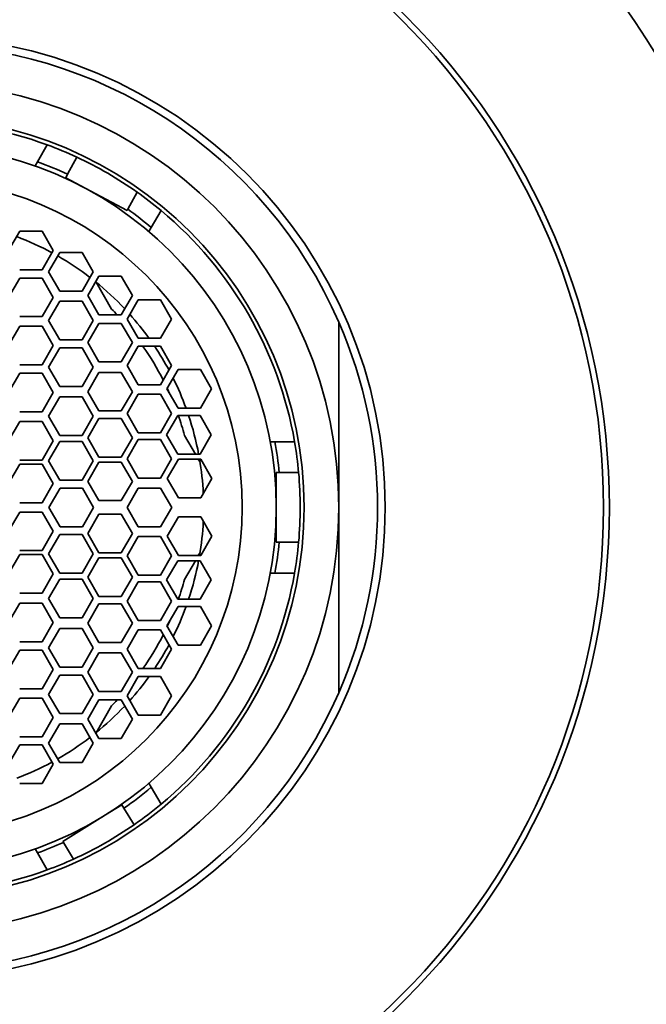
# Model space of a CAD drawing. Units: millimetres. Extents: x 0 to 1478, y 0 to 1758.
# Drawn here: x 713 to 730, y 1626 to 1652 of the extents above; entities that cross this region are included whole.
import ezdxf
from ezdxf import colors
from ezdxf.entities.mleader import LeaderData, LeaderLine
from ezdxf.math import Vec2, Vec3

# ---------------------------------------------------------------- set-up
doc = ezdxf.new("R2010")
doc.units = ezdxf.units.MM
doc.layers.add('DV2_Défaut', color=7, linetype='Continuous')
doc.layers.add('Défaut', color=7, linetype='Continuous')

# ---------------------------------------------------------------- blocks, each defined once
blk = doc.blocks.new('_DOT')
at = {"color": 0}
blk.add_line((0, 0), (-1, 0), dxfattribs=at)
at = {"color": 0, "const_width": 0.333}
blk.add_lwpolyline([(-0.1665, 0, 1), (0.1665, 0, 1)], format="xyb", close=True, dxfattribs=at)
blk = doc.blocks.new('SE1')
at = {"layer": 'DV2_Défaut', "color": 7, "linetype": 'Continuous', "lineweight": 35}
for p, q in [((713.797, 1647.957), (714.051, 1648.397)), ((713.797, 1647.957), (713.736, 1647.852)), ((714.815, 1648.079), (714.578, 1647.638)), ((714.578, 1647.638), (714.529, 1647.547)), ((714.529, 1647.547), (715.032, 1647.277)), ((715.032, 1647.277), (716.115, 1646.696)), ((716.134, 1646.731), (716.373, 1647.175)), ((716.115, 1646.696), (716.134, 1646.731)), ((716.995, 1646.697), (716.741, 1646.257)), ((713.337, 1646.16), (713.049, 1645.66)), ((713.915, 1646.16), (713.337, 1646.16)), ((714.203, 1645.66), (713.915, 1646.16)), ((716.68, 1646.152), (716.741, 1646.257)), ((713.915, 1645.16), (714.203, 1645.66)), ((714.373, 1645.614), (714.085, 1645.114)), ((714.951, 1645.614), (714.373, 1645.614)), ((715.239, 1645.114), (714.951, 1645.614)), ((713.337, 1645.16), (713.915, 1645.16)), ((714.085, 1645.114), (714.373, 1644.614)), ((714.951, 1644.614), (715.239, 1645.114)), ((713.337, 1644.951), (713.049, 1644.451)), ((713.915, 1644.951), (713.337, 1644.951)), ((714.203, 1644.451), (713.915, 1644.951)), ((715.386, 1644.996), (715.097, 1644.496)), ((715.312, 1644.845), (715.714, 1644.147)), ((715.963, 1644.996), (715.386, 1644.996)), ((716.252, 1644.496), (715.963, 1644.996)), ((714.373, 1644.614), (714.951, 1644.614)), ((713.915, 1643.951), (714.203, 1644.451)), ((714.373, 1644.352), (714.085, 1643.852)), ((714.951, 1644.352), (714.373, 1644.352)), ((715.239, 1643.852), (714.951, 1644.352)), ((715.097, 1644.496), (715.386, 1643.996)), ((715.963, 1643.996), (716.252, 1644.496)), ((716.402, 1644.39), (716.114, 1643.89)), ((716.98, 1644.39), (716.402, 1644.39)), ((717.268, 1643.89), (716.98, 1644.39)), ((713.337, 1643.951), (713.915, 1643.951)), ((714.085, 1643.852), (714.373, 1643.352)), ((714.951, 1643.352), (715.239, 1643.852)), ((715.386, 1643.996), (715.963, 1643.996)), ((716.114, 1643.89), (716.402, 1643.39)), ((716.98, 1643.39), (717.268, 1643.89)), ((721.596, 1639.013), (721.596, 1643.809)), ((713.337, 1643.706), (713.049, 1643.206)), ((713.915, 1643.706), (713.337, 1643.706)), ((714.203, 1643.206), (713.915, 1643.706)), ((715.386, 1643.778), (715.097, 1643.278)), ((715.963, 1643.778), (715.386, 1643.778)), ((716.252, 1643.278), (715.963, 1643.778)), ((714.373, 1643.352), (714.951, 1643.352)), ((715.097, 1643.278), (715.386, 1642.778)), ((715.963, 1642.778), (716.252, 1643.278)), ((716.402, 1643.39), (716.98, 1643.39)), ((713.915, 1642.706), (714.203, 1643.206)), ((714.373, 1643.145), (714.085, 1642.645)), ((714.951, 1643.145), (714.373, 1643.145)), ((715.239, 1642.645), (714.951, 1643.145)), ((716.402, 1643.183), (716.114, 1642.683)), ((716.98, 1643.183), (716.402, 1643.183)), ((717.268, 1642.683), (716.98, 1643.183)), ((715.386, 1642.778), (715.963, 1642.778)), ((713.337, 1642.706), (713.915, 1642.706)), ((714.085, 1642.645), (714.373, 1642.145)), ((714.951, 1642.145), (715.239, 1642.645)), ((716.114, 1642.683), (716.402, 1642.183)), ((716.98, 1642.183), (717.268, 1642.683)), ((717.437, 1642.582), (717.149, 1642.082)), ((718.015, 1642.582), (717.437, 1642.582)), ((718.303, 1642.082), (718.015, 1642.582)), ((713.337, 1642.491), (713.049, 1641.991)), ((713.915, 1642.491), (713.337, 1642.491)), ((714.203, 1641.991), (713.915, 1642.491)), ((715.386, 1642.509), (715.097, 1642.009)), ((715.963, 1642.509), (715.386, 1642.509)), ((716.252, 1642.009), (715.963, 1642.509)), ((714.373, 1642.145), (714.951, 1642.145)), ((715.097, 1642.009), (715.386, 1641.509)), ((715.963, 1641.509), (716.252, 1642.009)), ((716.402, 1642.183), (716.98, 1642.183)), ((717.149, 1642.082), (717.437, 1641.582)), ((718.015, 1641.582), (718.303, 1642.082)), ((713.915, 1641.491), (714.203, 1641.991)), ((714.373, 1641.873), (714.085, 1641.373)), ((714.951, 1641.873), (714.373, 1641.873)), ((715.239, 1641.373), (714.951, 1641.873)), ((716.402, 1641.943), (716.114, 1641.443)), ((716.98, 1641.943), (716.402, 1641.943)), ((717.268, 1641.443), (716.98, 1641.943)), ((715.386, 1641.509), (715.963, 1641.509)), ((717.437, 1641.582), (718.015, 1641.582)), ((713.337, 1641.491), (713.915, 1641.491)), ((714.085, 1641.373), (714.373, 1640.873)), ((714.951, 1640.873), (715.239, 1641.373)), ((715.386, 1641.315), (715.097, 1640.815)), ((715.963, 1641.315), (715.386, 1641.315)), ((716.252, 1640.815), (715.963, 1641.315)), ((716.114, 1641.443), (716.402, 1640.943)), ((716.98, 1640.943), (717.268, 1641.443)), ((717.429, 1641.391), (717.14, 1640.891)), ((718.006, 1641.391), (717.429, 1641.391)), ((718.295, 1640.891), (718.006, 1641.391)), ((713.337, 1641.235), (713.049, 1640.735)), ((713.915, 1641.235), (713.337, 1641.235)), ((714.203, 1640.735), (713.915, 1641.235)), ((713.915, 1640.235), (714.203, 1640.735)), ((714.373, 1640.873), (714.951, 1640.873)), ((715.097, 1640.815), (715.386, 1640.315)), ((715.963, 1640.315), (716.252, 1640.815)), ((716.402, 1640.769), (716.114, 1640.269)), ((716.402, 1640.943), (716.98, 1640.943)), ((716.98, 1640.769), (716.402, 1640.769)), ((717.268, 1640.269), (716.98, 1640.769)), ((717.14, 1640.891), (717.429, 1640.391)), ((717.602, 1640.878), (717.883, 1640.391)), ((718.006, 1640.391), (718.295, 1640.891)), ((714.373, 1640.715), (714.085, 1640.215)), ((714.951, 1640.715), (714.373, 1640.715)), ((715.239, 1640.215), (714.951, 1640.715)), ((719.942, 1640.713), (719.82, 1640.713)), ((719.942, 1640.713), (720.45, 1640.713)), ((713.337, 1640.235), (713.915, 1640.235)), ((715.386, 1640.315), (715.963, 1640.315)), ((716.114, 1640.269), (716.402, 1639.769)), ((716.98, 1639.769), (717.268, 1640.269)), ((717.443, 1640.261), (717.155, 1639.761)), ((717.429, 1640.391), (718.006, 1640.391)), ((718.021, 1640.261), (717.443, 1640.261)), ((717.958, 1640.261), (718.004, 1640.181)), ((718.309, 1639.761), (718.021, 1640.261)), ((713.337, 1640.131), (713.049, 1639.631)), ((713.915, 1640.131), (713.337, 1640.131)), ((714.203, 1639.631), (713.915, 1640.131)), ((714.085, 1640.215), (714.373, 1639.715)), ((714.951, 1639.715), (715.239, 1640.215)), ((715.386, 1640.188), (715.097, 1639.688)), ((715.963, 1640.188), (715.386, 1640.188)), ((716.252, 1639.688), (715.963, 1640.188)), ((714.373, 1639.715), (714.951, 1639.715)), ((716.402, 1639.769), (716.98, 1639.769)), ((717.155, 1639.761), (717.443, 1639.261)), ((718.021, 1639.261), (718.309, 1639.761)), ((719.976, 1639.913), (720.053, 1639.913)), ((719.976, 1639.013), (719.976, 1639.913)), ((720.555, 1639.913), (720.053, 1639.913)), ((713.915, 1639.131), (714.203, 1639.631)), ((714.384, 1639.513), (714.095, 1639.013)), ((714.961, 1639.513), (714.384, 1639.513)), ((715.25, 1639.013), (714.961, 1639.513)), ((715.097, 1639.688), (715.386, 1639.188)), ((715.963, 1639.188), (716.252, 1639.688)), ((716.407, 1639.513), (716.119, 1639.013)), ((716.985, 1639.513), (716.407, 1639.513)), ((717.273, 1639.013), (716.985, 1639.513)), ((717.443, 1639.261), (718.021, 1639.261)), ((713.337, 1639.131), (713.915, 1639.131)), ((714.095, 1639.013), (714.384, 1638.513)), ((714.961, 1638.513), (715.25, 1639.013)), ((715.386, 1639.188), (715.963, 1639.188)), ((716.119, 1639.013), (716.407, 1638.513)), ((716.985, 1638.513), (717.273, 1639.013)), ((719.976, 1638.113), (719.976, 1639.013)), ((721.596, 1639.013), (721.596, 1634.217)), ((713.337, 1638.894), (713.049, 1638.394)), ((713.915, 1638.894), (713.337, 1638.894)), ((714.203, 1638.394), (713.915, 1638.894)), ((715.386, 1638.838), (715.097, 1638.338)), ((715.963, 1638.838), (715.386, 1638.838)), ((716.252, 1638.338), (715.963, 1638.838)), ((717.443, 1638.765), (717.155, 1638.265)), ((718.021, 1638.765), (717.443, 1638.765)), ((718.309, 1638.265), (718.021, 1638.765)), ((714.384, 1638.513), (714.961, 1638.513)), ((716.407, 1638.513), (716.985, 1638.513)), ((713.915, 1637.894), (714.203, 1638.394)), ((714.373, 1638.311), (714.085, 1637.811)), ((714.951, 1638.311), (714.373, 1638.311)), ((715.239, 1637.811), (714.951, 1638.311)), ((715.097, 1638.338), (715.386, 1637.838)), ((715.963, 1637.838), (716.252, 1638.338)), ((716.402, 1638.257), (716.114, 1637.757)), ((716.98, 1638.257), (716.402, 1638.257)), ((717.268, 1637.757), (716.98, 1638.257)), ((717.155, 1638.265), (717.443, 1637.765)), ((718.021, 1637.765), (718.309, 1638.265)), ((720.053, 1638.113), (719.976, 1638.113)), ((720.053, 1638.113), (720.555, 1638.113)), ((713.337, 1637.791), (713.049, 1637.291)), ((713.337, 1637.894), (713.915, 1637.894)), ((713.915, 1637.791), (713.337, 1637.791)), ((714.203, 1637.291), (713.915, 1637.791)), ((714.085, 1637.811), (714.373, 1637.311)), ((714.951, 1637.311), (715.239, 1637.811)), ((715.386, 1637.71), (715.097, 1637.21)), ((715.386, 1637.838), (715.963, 1637.838)), ((715.963, 1637.71), (715.386, 1637.71)), ((716.252, 1637.21), (715.963, 1637.71)), ((716.114, 1637.757), (716.402, 1637.257)), ((716.98, 1637.257), (717.268, 1637.757)), ((717.443, 1637.765), (718.021, 1637.765)), ((718.004, 1637.845), (717.958, 1637.765)), ((717.429, 1637.634), (717.14, 1637.134)), ((718.006, 1637.634), (717.429, 1637.634)), ((717.883, 1637.634), (717.602, 1637.147)), ((718.295, 1637.134), (718.006, 1637.634)), ((713.915, 1636.791), (714.203, 1637.291)), ((714.373, 1637.311), (714.951, 1637.311)), ((715.097, 1637.21), (715.386, 1636.71)), ((715.963, 1636.71), (716.252, 1637.21)), ((716.402, 1637.257), (716.98, 1637.257)), ((719.942, 1637.313), (719.82, 1637.313)), ((720.45, 1637.313), (719.942, 1637.313)), ((714.373, 1637.153), (714.085, 1636.653)), ((714.951, 1637.153), (714.373, 1637.153)), ((715.239, 1636.653), (714.951, 1637.153)), ((716.402, 1637.083), (716.114, 1636.583)), ((716.98, 1637.083), (716.402, 1637.083)), ((717.268, 1636.583), (716.98, 1637.083)), ((717.14, 1637.134), (717.429, 1636.634)), ((718.006, 1636.634), (718.295, 1637.134)), ((713.337, 1636.791), (713.915, 1636.791)), ((714.085, 1636.653), (714.373, 1636.153)), ((714.951, 1636.153), (715.239, 1636.653)), ((715.386, 1636.71), (715.963, 1636.71)), ((713.337, 1636.535), (713.049, 1636.035)), ((713.915, 1636.535), (713.337, 1636.535)), ((714.203, 1636.035), (713.915, 1636.535)), ((715.386, 1636.517), (715.097, 1636.017)), ((715.963, 1636.517), (715.386, 1636.517)), ((716.252, 1636.017), (715.963, 1636.517)), ((716.114, 1636.583), (716.402, 1636.083)), ((716.98, 1636.083), (717.268, 1636.583)), ((717.437, 1636.444), (717.149, 1635.944)), ((717.429, 1636.634), (718.006, 1636.634)), ((718.015, 1636.444), (717.437, 1636.444)), ((718.303, 1635.944), (718.015, 1636.444)), ((714.373, 1636.153), (714.951, 1636.153)), ((713.915, 1635.535), (714.203, 1636.035)), ((715.097, 1636.017), (715.386, 1635.517)), ((715.963, 1635.517), (716.252, 1636.017)), ((716.402, 1636.083), (716.98, 1636.083)), ((717.149, 1635.944), (717.437, 1635.444)), ((718.015, 1635.444), (718.303, 1635.944)), ((714.373, 1635.881), (714.085, 1635.381)), ((714.951, 1635.881), (714.373, 1635.881)), ((715.239, 1635.381), (714.951, 1635.881)), ((716.402, 1635.843), (716.114, 1635.343)), ((716.98, 1635.843), (716.402, 1635.843)), ((717.268, 1635.343), (716.98, 1635.843)), ((713.337, 1635.535), (713.915, 1635.535)), ((714.085, 1635.381), (714.373, 1634.881)), ((714.951, 1634.881), (715.239, 1635.381)), ((715.386, 1635.517), (715.963, 1635.517)), ((717.437, 1635.444), (718.015, 1635.444)), ((713.337, 1635.32), (713.049, 1634.82)), ((713.915, 1635.32), (713.337, 1635.32)), ((714.203, 1634.82), (713.915, 1635.32)), ((715.386, 1635.248), (715.097, 1634.748)), ((715.963, 1635.248), (715.386, 1635.248)), ((716.252, 1634.748), (715.963, 1635.248)), ((716.114, 1635.343), (716.402, 1634.843)), ((716.98, 1634.843), (717.268, 1635.343)), ((714.373, 1634.881), (714.951, 1634.881)), ((713.915, 1634.32), (714.203, 1634.82)), ((714.373, 1634.674), (714.085, 1634.174)), ((714.951, 1634.674), (714.373, 1634.674)), ((715.239, 1634.174), (714.951, 1634.674)), ((715.097, 1634.748), (715.386, 1634.248)), ((715.963, 1634.248), (716.252, 1634.748)), ((716.402, 1634.636), (716.114, 1634.136)), ((716.402, 1634.843), (716.98, 1634.843)), ((716.98, 1634.636), (716.402, 1634.636)), ((717.268, 1634.136), (716.98, 1634.636)), ((713.337, 1634.32), (713.915, 1634.32)), ((714.085, 1634.174), (714.373, 1633.674)), ((714.951, 1633.674), (715.239, 1634.174)), ((715.386, 1634.248), (715.963, 1634.248)), ((716.114, 1634.136), (716.402, 1633.636)), ((716.98, 1633.636), (717.268, 1634.136)), ((713.337, 1634.074), (713.049, 1633.574)), ((713.915, 1634.074), (713.337, 1634.074)), ((714.203, 1633.574), (713.915, 1634.074)), ((715.386, 1634.03), (715.097, 1633.53)), ((715.714, 1633.878), (715.312, 1633.181)), ((715.963, 1634.03), (715.386, 1634.03)), ((716.252, 1633.53), (715.963, 1634.03)), ((714.373, 1633.674), (714.951, 1633.674)), ((716.402, 1633.636), (716.98, 1633.636)), ((713.915, 1633.074), (714.203, 1633.574)), ((714.373, 1633.412), (714.085, 1632.912)), ((714.951, 1633.412), (714.373, 1633.412)), ((715.239, 1632.912), (714.951, 1633.412)), ((715.097, 1633.53), (715.386, 1633.03)), ((715.963, 1633.03), (716.252, 1633.53)), ((713.337, 1632.866), (713.049, 1632.366)), ((713.337, 1633.074), (713.915, 1633.074)), ((713.915, 1632.866), (713.337, 1632.866)), ((714.203, 1632.366), (713.915, 1632.866)), ((714.085, 1632.912), (714.373, 1632.412)), ((714.951, 1632.412), (715.239, 1632.912)), ((715.386, 1633.03), (715.963, 1633.03)), ((713.915, 1631.866), (714.203, 1632.366)), ((714.373, 1632.412), (714.951, 1632.412)), ((713.337, 1631.866), (713.915, 1631.866)), ((716.68, 1631.874), (716.741, 1631.768)), ((716.741, 1631.768), (716.995, 1631.329)), ((715.555, 1631.051), (715.978, 1631.315)), ((715.978, 1631.315), (716.035, 1631.224)), ((714.451, 1630.363), (715.555, 1631.051)), ((716.3, 1630.799), (716.035, 1631.224)), ((714.467, 1630.337), (714.451, 1630.363)), ((714.467, 1630.337), (714.733, 1629.909)), ((713.736, 1630.174), (713.797, 1630.068)), ((714.051, 1629.629), (713.797, 1630.068))]:
    blk.add_line(p, q, dxfattribs=at)
for radius in [18, 17.85, 12.2, 10.1, 9.38, 8.5]:
    blk.add_circle((710.596, 1639.013), radius, dxfattribs=at)
for radius, start, end in [(27.5, 0, 180), (26, 0, 180), (22.5, 0, 180), (12, 23.5565, 156.4435), (11, 0, 180), (10, 69.7878, 110.2122), (10, 65.0449, 69.7878), (9.5, 65.2174, 70.3085), (10, 54.712, 65.0449), (10, 50.2122, 54.712), (9.5, 49.6915, 54.3384), (10, 9.7878, 50.2122), (7.5, 61.5216, 69.2004), (7.5, 52.5598, 60.2201), (7.5, 43.2871, 51.1271), (7.25, 43.4147, 45.0902), (7.5, 35.7023, 41.8168), (12, 336.4435, 23.5565), (7.25, 27.0444, 35.1099), (7.5, 28.2741, 33.7779), (7.5, 20.0316, 26.491), (7.25, 23.9453, 25.1727), (7.25, 14.9098, 19.151), (7.5, 10.5906, 18.4891), (9.5, 5.4362, 10.3085), (10, 5.1636, 9.7878), (7.5, 2.7717, 9.5778), (10, 354.8364, 5.1636), (11, 180, 0), (7.5, 350.4222, 357.2283), (9.5, 349.6915, 354.5638), (10, 350.2122, 354.8364), (7.5, 341.5109, 349.4094), (10, 309.7878, 350.2122), (7.25, 340.849, 345.0902), (7.5, 333.509, 339.9684), (7.25, 334.8273, 336.0547), (7.25, 324.8901, 332.9556), (7.5, 326.2221, 331.7259), (7.5, 318.1832, 324.2977), (12, 203.5565, 336.4435), (7.5, 308.8729, 316.7129), (7.25, 314.9098, 316.5853), (7.5, 299.7799, 307.4402), (7.5, 290.7996, 298.4784), (9.5, 304.928, 310.3085), (10, 304.7774, 309.7878), (10, 294.4418, 304.7774), (9.5, 289.6915, 294.0459), (10, 290.2122, 294.4418), (10, 249.7878, 290.2122)]:
    blk.add_arc((710.596, 1639.013), radius, start, end, dxfattribs=at)

msp = doc.modelspace()

# ---------------------------------------------------------------- block references
at = {"layer": 'Défaut'}
msp.add_blockref('SE1', (0, 0), dxfattribs=at)

# ---------------------------------------------------------------- leaders
at = {"layer": 'Défaut', "color": 7, "linetype": 'Continuous', "lineweight": 18}
ml = msp.add_multileader_mtext('Standard', dxfattribs=at)
ml.set_content('{\\pxsm0.9;\\fSolid Edge ISO|b1||i0||c0|p34;\\W1.;25/06/2020\\P}', color=256)
ml.set_leader_properties()
ml.set_arrow_properties(name='DOT')
ml.build(insert=Vec2(0, 0))
ml.multileader.update_dxf_attribs({"leader_type": 0, "dogleg_length": 0, "arrow_head_size": 12})
ctx = ml.context
ctx.base_point, ctx.char_height, ctx.arrow_head_size, ctx.landing_gap_size = Vec3(1390.407, 1750.708), 12, 12, 4.2
notes = []
notes.append((ctx, [(0, (0, 0, 0), (0, 0), (1, 0), 1, [])]))
ctx.mtext.insert = Vec3(1392.407, 1756.828)
for ctx, leaders in notes:
    for number, flags, end, landing, length, lines in leaders:
        leader = LeaderData()
        leader.index, (leader.has_last_leader_line, leader.has_dogleg_vector, leader.attachment_direction) = number, flags
        leader.last_leader_point, leader.dogleg_vector, leader.dogleg_length = Vec3(end), Vec3(landing), length
        for number, points, colour, breaks in lines:
            line = LeaderLine()
            line.index, line.vertices, line.color, line.breaks = number, Vec3.list(points), colors.encode_raw_color(colour), breaks
            leader.lines.append(line)
        ctx.leaders.append(leader)

doc.saveas('drawing.dxf')
